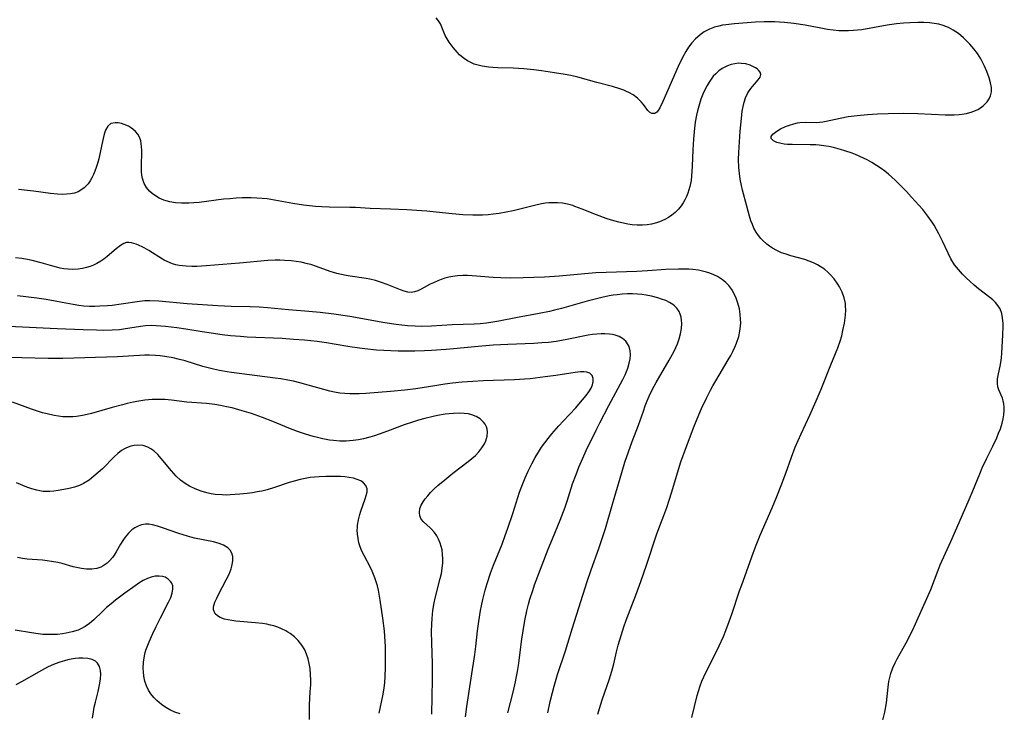
# Model space of a CAD drawing. Units: inches. Extents: x 2059579 to 2065051, y 227405 to 232792.
# Drawn here: x 2061399 to 2061543, y 229073 to 229175 of the extents above; entities that cross this region are included whole.
import ezdxf

# ---------------------------------------------------------------- set-up
doc = ezdxf.new("R2010")
doc.units = ezdxf.units.IN
doc.header["$MEASUREMENT"] = 0
doc.layers.add('c_12_T13S_R18E', color=18, linetype='Continuous')

msp = doc.modelspace()

# ---------------------------------------------------------------- linework, layer by layer
at = {"layer": 'c_12_T13S_R18E'}
for points in [[(2061499.33, 229172.88, 938), (2061498.71, 229172.46, 938), (2061498.33, 229172.14, 938), (2061498.03, 229171.85, 938), (2061497.5, 229171.27, 938), (2061497.01, 229170.63, 938), (2061496.62, 229170.02, 938), (2061496.09, 229169.04, 938), (2061495.52, 229167.82, 938), (2061493.25, 229162.69, 938), (2061492.81, 229161.76, 938), (2061492.59, 229161.39, 938), (2061492.38, 229161.13, 938), (2061492.09, 229160.93, 938), (2061491.66, 229160.94, 938), (2061491.31, 229161.14, 938), (2061491.06, 229161.4, 938), (2061490.42, 229162.25, 938), (2061490.1, 229162.65, 938), (2061489.55, 229163.2, 938), (2061488.9, 229163.68, 938), (2061488.4, 229163.97, 938), (2061487.86, 229164.22, 938), (2061487.57, 229164.34, 938), (2061486.99, 229164.55, 938), (2061485.91, 229164.88, 938), (2061483.58, 229165.48, 938), (2061480.8, 229166.27, 938), (2061479.81, 229166.49, 938), (2061478.95, 229166.65, 938), (2061477.42, 229166.89, 938), (2061475.49, 229167.17, 938), (2061474.39, 229167.31, 938), (2061472.89, 229167.46, 938), (2061471.36, 229167.57, 938), (2061469.11, 229167.63, 938), (2061468.39, 229167.67, 938), (2061467.77, 229167.72, 938), (2061466.83, 229167.87, 938), (2061466.24, 229168, 938), (2061465.66, 229168.18, 938), (2061465.14, 229168.4, 938), (2061464.64, 229168.66, 938), (2061464.05, 229169.07, 938), (2061463.51, 229169.54, 938), (2061463.13, 229169.93, 938), (2061462.56, 229170.61, 938), (2061461.99, 229171.36, 938), (2061461.68, 229171.85, 938), (2061461.41, 229172.34, 938), (2061460.69, 229174.08, 938), (2061460.43, 229174.52, 938), (2061460.06, 229174.94, 938)], [(2061525.49, 229072.09, 938), (2061525.76, 229073.28, 938), (2061525.99, 229074.64, 938), (2061526.26, 229076.9, 938), (2061526.37, 229077.73, 938), (2061526.53, 229078.53, 938), (2061526.64, 229078.93, 938), (2061526.93, 229079.73, 938), (2061527.29, 229080.51, 938), (2061527.59, 229081.08, 938), (2061528.46, 229082.61, 938), (2061528.89, 229083.4, 938), (2061529.8, 229085.23, 938), (2061530.27, 229086.21, 938), (2061532.12, 229090.33, 938), (2061532.51, 229091.25, 938), (2061533.58, 229094.07, 938), (2061533.89, 229094.83, 938), (2061535.43, 229098.26, 938), (2061536.63, 229101.04, 938), (2061538.12, 229104.39, 938), (2061538.66, 229105.69, 938), (2061539.66, 229108.18, 938), (2061540.03, 229109.06, 938), (2061540.66, 229110.38, 938), (2061541.58, 229112.22, 938), (2061542.15, 229113.46, 938), (2061542.43, 229114.11, 938), (2061542.69, 229114.75, 938), (2061542.96, 229115.6, 938), (2061543.11, 229116.21, 938), (2061543.21, 229116.82, 938), (2061543.26, 229117.42, 938), (2061543.25, 229117.91, 938), (2061543.18, 229118.43, 938), (2061543.09, 229118.84, 938), (2061542.97, 229119.23, 938), (2061542.48, 229120.48, 938), (2061542.33, 229120.93, 938), (2061542.25, 229121.4, 938), (2061542.27, 229122.09, 938), (2061542.4, 229122.82, 938), (2061542.65, 229123.91, 938), (2061542.76, 229124.49, 938), (2061542.84, 229125.15, 938), (2061542.89, 229125.84, 938), (2061543.04, 229128.53, 938), (2061543.08, 229129.8, 938), (2061543.07, 229130.17, 938), (2061543.01, 229131, 938), (2061542.89, 229131.64, 938), (2061542.64, 229132.34, 938), (2061542.33, 229132.84, 938), (2061541.98, 229133.25, 938), (2061541.57, 229133.63, 938), (2061541.13, 229134, 938), (2061539.47, 229135.28, 938), (2061538.83, 229135.8, 938), (2061538.2, 229136.36, 938), (2061537.74, 229136.8, 938), (2061537.12, 229137.42, 938), (2061536.55, 229138.08, 938), (2061535.99, 229138.79, 938), (2061535.43, 229139.65, 938), (2061535.02, 229140.46, 938), (2061534.23, 229142.23, 938), (2061533.69, 229143.3, 938), (2061532.98, 229144.56, 938), (2061532.69, 229145.02, 938), (2061532.07, 229145.9, 938), (2061531.32, 229146.86, 938), (2061530.76, 229147.52, 938), (2061529.69, 229148.7, 938), (2061528.94, 229149.49, 938), (2061527.84, 229150.63, 938), (2061527.3, 229151.15, 938), (2061526.8, 229151.62, 938), (2061526.29, 229152.07, 938), (2061525.78, 229152.48, 938), (2061525.25, 229152.86, 938), (2061524.54, 229153.33, 938), (2061523.86, 229153.74, 938), (2061523.16, 229154.13, 938), (2061522.62, 229154.4, 938), (2061521.46, 229154.92, 938), (2061520.98, 229155.11, 938), (2061519.89, 229155.49, 938), (2061519.29, 229155.68, 938), (2061518.27, 229155.95, 938), (2061517.56, 229156.1, 938), (2061516.84, 229156.21, 938), (2061516.17, 229156.29, 938), (2061515.66, 229156.33, 938), (2061514.81, 229156.36, 938), (2061512.22, 229156.38, 938), (2061511.5, 229156.41, 938), (2061511.03, 229156.45, 938), (2061510.6, 229156.52, 938), (2061509.93, 229156.69, 938), (2061509.45, 229156.92, 938), (2061509.12, 229157.28, 938), (2061509.12, 229157.57, 938), (2061509.35, 229157.89, 938), (2061509.75, 229158.22, 938), (2061510.09, 229158.45, 938), (2061510.48, 229158.68, 938), (2061511.21, 229159.02, 938), (2061511.8, 229159.25, 938), (2061512.43, 229159.44, 938), (2061512.96, 229159.55, 938), (2061513.3, 229159.6, 938), (2061514.14, 229159.65, 938), (2061515.72, 229159.64, 938), (2061516.2, 229159.67, 938), (2061516.68, 229159.73, 938), (2061517.16, 229159.81, 938), (2061519.22, 229160.26, 938), (2061520.39, 229160.48, 938), (2061521.7, 229160.66, 938), (2061523.23, 229160.81, 938), (2061524.68, 229160.89, 938), (2061526.26, 229160.95, 938), (2061528.47, 229160.98, 938), (2061530.58, 229160.93, 938), (2061534.58, 229160.75, 938), (2061535.92, 229160.74, 938), (2061536.67, 229160.78, 938), (2061537.39, 229160.87, 938), (2061537.71, 229160.93, 938), (2061538.57, 229161.18, 938), (2061539.36, 229161.53, 938), (2061539.79, 229161.79, 938), (2061540.17, 229162.07, 938), (2061540.48, 229162.35, 938), (2061540.75, 229162.64, 938), (2061541.04, 229163.07, 938), (2061541.24, 229163.54, 938), (2061541.36, 229164.12, 938), (2061541.36, 229164.74, 938), (2061541.26, 229165.44, 938), (2061541.06, 229166.16, 938), (2061540.71, 229167.11, 938), (2061540.38, 229167.89, 938), (2061539.99, 229168.66, 938), (2061539.82, 229168.96, 938), (2061539.34, 229169.7, 938), (2061538.81, 229170.41, 938), (2061538.2, 229171.11, 938), (2061537.55, 229171.77, 938), (2061537.26, 229172.04, 938), (2061536.54, 229172.64, 938), (2061535.79, 229173.16, 938), (2061535.07, 229173.55, 938), (2061534.32, 229173.84, 938), (2061533.69, 229174.01, 938), (2061533, 229174.13, 938), (2061532.29, 229174.21, 938), (2061531.48, 229174.25, 938), (2061530.6, 229174.26, 938), (2061529.43, 229174.22, 938), (2061528.52, 229174.16, 938), (2061527.47, 229174.05, 938), (2061526.1, 229173.85, 938), (2061522.41, 229173.21, 938), (2061521.78, 229173.13, 938), (2061521.12, 229173.07, 938), (2061520.46, 229173.03, 938), (2061519.79, 229173.02, 938), (2061519.05, 229173.05, 938), (2061518.2, 229173.14, 938), (2061517.35, 229173.26, 938), (2061516.41, 229173.41, 938), (2061514.08, 229173.85, 938), (2061512.46, 229174.12, 938), (2061511.06, 229174.28, 938), (2061510.35, 229174.33, 938), (2061509.66, 229174.36, 938), (2061508.89, 229174.37, 938), (2061508.11, 229174.35, 938), (2061506.81, 229174.29, 938), (2061503.77, 229174.08, 938), (2061502.51, 229173.94, 938), (2061501.99, 229173.86, 938), (2061501.47, 229173.75, 938), (2061500.83, 229173.57, 938), (2061500.1, 229173.29, 938), (2061499.33, 229172.88, 938)], [(2061497.49, 229072.47, 936), (2061498.28, 229075.69, 936), (2061498.47, 229076.35, 936), (2061498.73, 229077.12, 936), (2061498.99, 229077.78, 936), (2061499.26, 229078.44, 936), (2061499.88, 229079.73, 936), (2061500.86, 229081.64, 936), (2061501.53, 229082.98, 936), (2061502.14, 229084.35, 936), (2061502.49, 229085.22, 936), (2061502.99, 229086.52, 936), (2061503.38, 229087.62, 936), (2061504.5, 229091.04, 936), (2061504.81, 229091.92, 936), (2061506.48, 229096.57, 936), (2061506.92, 229097.74, 936), (2061507.52, 229099.2, 936), (2061509.29, 229103.21, 936), (2061509.97, 229104.85, 936), (2061510.6, 229106.48, 936), (2061511.25, 229108.26, 936), (2061512.08, 229110.61, 936), (2061512.66, 229112.08, 936), (2061513.52, 229114.02, 936), (2061514.8, 229116.75, 936), (2061515.73, 229118.88, 936), (2061516.44, 229120.58, 936), (2061517.86, 229124.12, 936), (2061518.88, 229126.62, 936), (2061519.22, 229127.59, 936), (2061519.45, 229128.37, 936), (2061519.64, 229129.15, 936), (2061519.84, 229130.21, 936), (2061519.91, 229130.64, 936), (2061520.01, 229131.41, 936), (2061520.05, 229132.17, 936), (2061520.03, 229132.65, 936), (2061519.99, 229133.13, 936), (2061519.81, 229133.96, 936), (2061519.52, 229134.77, 936), (2061519.15, 229135.55, 936), (2061518.9, 229135.96, 936), (2061518.37, 229136.7, 936), (2061517.76, 229137.38, 936), (2061517.48, 229137.65, 936), (2061516.92, 229138.12, 936), (2061516.32, 229138.54, 936), (2061515.91, 229138.78, 936), (2061515.31, 229139.07, 936), (2061514.68, 229139.32, 936), (2061514.03, 229139.54, 936), (2061511.98, 229140.11, 936), (2061511.3, 229140.32, 936), (2061510.64, 229140.55, 936), (2061509.96, 229140.86, 936), (2061509.31, 229141.22, 936), (2061508.9, 229141.49, 936), (2061508.5, 229141.78, 936), (2061507.88, 229142.33, 936), (2061507.59, 229142.65, 936), (2061507.27, 229143.05, 936), (2061506.92, 229143.58, 936), (2061506.61, 229144.14, 936), (2061506.37, 229144.68, 936), (2061506.16, 229145.24, 936), (2061505.94, 229145.9, 936), (2061505.55, 229147.35, 936), (2061504.94, 229149.71, 936), (2061504.78, 229150.39, 936), (2061504.59, 229151.31, 936), (2061504.47, 229152.16, 936), (2061504.39, 229153.01, 936), (2061504.35, 229154.19, 936), (2061504.38, 229155.24, 936), (2061504.6, 229158.37, 936), (2061504.77, 229160.21, 936), (2061504.9, 229161.3, 936), (2061505.01, 229161.97, 936), (2061505.16, 229162.61, 936), (2061505.35, 229163.21, 936), (2061505.7, 229163.95, 936), (2061506.13, 229164.6, 936), (2061506.37, 229164.91, 936), (2061507.2, 229165.85, 936), (2061507.5, 229166.26, 936), (2061507.62, 229166.65, 936), (2061507.53, 229166.97, 936), (2061507.29, 229167.28, 936), (2061507.07, 229167.47, 936), (2061506.82, 229167.64, 936), (2061506.45, 229167.83, 936), (2061506.05, 229168, 936), (2061505.4, 229168.19, 936), (2061504.71, 229168.28, 936), (2061504.34, 229168.29, 936), (2061503.8, 229168.23, 936), (2061503.26, 229168.1, 936), (2061502.72, 229167.91, 936), (2061502.33, 229167.74, 936), (2061501.95, 229167.53, 936), (2061501.46, 229167.17, 936), (2061501, 229166.75, 936), (2061500.65, 229166.38, 936), (2061500.33, 229165.97, 936), (2061500.03, 229165.52, 936), (2061499.76, 229165.05, 936), (2061499.43, 229164.42, 936), (2061499.13, 229163.76, 936), (2061498.85, 229163.03, 936), (2061498.52, 229162.02, 936), (2061498.34, 229161.35, 936), (2061498.19, 229160.67, 936), (2061498.01, 229159.66, 936), (2061497.9, 229158.81, 936), (2061497.74, 229157.18, 936), (2061497.66, 229155.64, 936), (2061497.57, 229153.2, 936), (2061497.53, 229152.48, 936), (2061497.47, 229151.76, 936), (2061497.39, 229151.13, 936), (2061497.22, 229150.26, 936), (2061497.09, 229149.76, 936), (2061496.93, 229149.28, 936), (2061496.74, 229148.78, 936), (2061496.5, 229148.29, 936), (2061496.25, 229147.85, 936), (2061495.96, 229147.42, 936), (2061495.54, 229146.91, 936), (2061495.07, 229146.44, 936), (2061494.57, 229146.04, 936), (2061494.07, 229145.7, 936), (2061493.55, 229145.41, 936), (2061492.77, 229145.07, 936), (2061492.34, 229144.92, 936), (2061491.62, 229144.75, 936), (2061490.95, 229144.65, 936), (2061490.27, 229144.6, 936), (2061489.52, 229144.6, 936), (2061488.79, 229144.65, 936), (2061488.14, 229144.74, 936), (2061487.49, 229144.86, 936), (2061486.84, 229145.01, 936), (2061485.73, 229145.31, 936), (2061484.95, 229145.58, 936), (2061483.56, 229146.1, 936), (2061481.47, 229146.95, 936), (2061480.4, 229147.34, 936), (2061480.07, 229147.44, 936), (2061479.28, 229147.65, 936), (2061478.56, 229147.79, 936), (2061477.84, 229147.87, 936), (2061477.08, 229147.87, 936), (2061476.58, 229147.84, 936), (2061476.09, 229147.79, 936), (2061475.48, 229147.69, 936), (2061474.45, 229147.47, 936), (2061471.37, 229146.69, 936), (2061470.31, 229146.47, 936), (2061469.29, 229146.29, 936), (2061468.4, 229146.17, 936), (2061467.69, 229146.11, 936), (2061466.87, 229146.06, 936), (2061466.05, 229146.04, 936), (2061465.43, 229146.04, 936), (2061464, 229146.11, 936), (2061462.42, 229146.26, 936), (2061460.07, 229146.51, 936), (2061458.72, 229146.64, 936), (2061455.78, 229146.83, 936), (2061453.41, 229146.94, 936), (2061450.43, 229147.04, 936), (2061448.24, 229147.15, 936), (2061447.41, 229147.18, 936), (2061444.4, 229147.2, 936), (2061443.34, 229147.25, 936), (2061442.39, 229147.33, 936), (2061440.66, 229147.51, 936), (2061439.07, 229147.74, 936), (2061438, 229147.93, 936), (2061436.42, 229148.24, 936), (2061435.31, 229148.43, 936), (2061434.61, 229148.51, 936), (2061433.8, 229148.56, 936), (2061432.98, 229148.59, 936), (2061432.35, 229148.59, 936), (2061431.69, 229148.58, 936), (2061430.78, 229148.53, 936), (2061429.86, 229148.46, 936), (2061428.92, 229148.37, 936), (2061425.39, 229147.92, 936), (2061424.61, 229147.85, 936), (2061423.85, 229147.8, 936), (2061423.31, 229147.79, 936), (2061422.78, 229147.81, 936), (2061421.92, 229147.87, 936), (2061421.09, 229148, 936), (2061420.52, 229148.15, 936), (2061420.19, 229148.26, 936), (2061419.5, 229148.56, 936), (2061418.97, 229148.86, 936), (2061418.49, 229149.21, 936), (2061418.1, 229149.57, 936), (2061417.67, 229150.1, 936), (2061417.34, 229150.7, 936), (2061417.09, 229151.44, 936), (2061416.99, 229151.9, 936), (2061416.94, 229152.37, 936), (2061416.91, 229153.05, 936), (2061416.97, 229155.55, 936), (2061416.95, 229156.05, 936), (2061416.9, 229156.53, 936), (2061416.82, 229156.95, 936), (2061416.67, 229157.38, 936), (2061416.38, 229157.89, 936), (2061416.05, 229158.3, 936), (2061415.66, 229158.65, 936), (2061415.34, 229158.87, 936), (2061415.02, 229159.07, 936), (2061414.41, 229159.34, 936), (2061413.98, 229159.47, 936), (2061413.51, 229159.56, 936), (2061413.07, 229159.59, 936), (2061412.45, 229159.45, 936), (2061411.99, 229159.07, 936), (2061411.67, 229158.5, 936), (2061411.48, 229157.93, 936), (2061411.31, 229157.29, 936), (2061410.79, 229154.81, 936), (2061410.67, 229154.29, 936), (2061410.49, 229153.61, 936), (2061410.31, 229153.03, 936), (2061410.11, 229152.47, 936), (2061409.91, 229151.99, 936), (2061409.68, 229151.53, 936), (2061409.41, 229151.06, 936), (2061409.1, 229150.63, 936), (2061408.55, 229150.05, 936), (2061407.92, 229149.6, 936), (2061407.66, 229149.47, 936), (2061407.12, 229149.28, 936), (2061406.54, 229149.17, 936), (2061405.94, 229149.1, 936), (2061405.43, 229149.09, 936), (2061404.63, 229149.12, 936), (2061403.62, 229149.23, 936), (2061401.12, 229149.56, 936), (2061398.94, 229149.83, 936)], [(2061483.73, 229072.95, 934), (2061484.13, 229074.31, 934), (2061484.43, 229075.21, 934), (2061485.4, 229078.02, 934), (2061485.79, 229079.26, 934), (2061486.08, 229080.35, 934), (2061486.5, 229082.09, 934), (2061486.74, 229083.05, 934), (2061487.16, 229084.5, 934), (2061487.55, 229085.74, 934), (2061487.91, 229086.75, 934), (2061489.33, 229090.42, 934), (2061490.06, 229092.41, 934), (2061490.88, 229094.81, 934), (2061492.35, 229099.24, 934), (2061492.68, 229100.16, 934), (2061493.42, 229102.08, 934), (2061493.85, 229103.24, 934), (2061494.21, 229104.32, 934), (2061494.6, 229105.52, 934), (2061495.56, 229108.79, 934), (2061495.92, 229109.92, 934), (2061496.72, 229112.17, 934), (2061497.84, 229115.15, 934), (2061498.28, 229116.22, 934), (2061498.93, 229117.71, 934), (2061499.64, 229119.24, 934), (2061500.24, 229120.43, 934), (2061500.57, 229121.04, 934), (2061501, 229121.79, 934), (2061502.85, 229124.85, 934), (2061503.21, 229125.49, 934), (2061503.53, 229126.09, 934), (2061503.82, 229126.7, 934), (2061504.07, 229127.32, 934), (2061504.37, 229128.29, 934), (2061504.53, 229129.05, 934), (2061504.63, 229129.81, 934), (2061504.66, 229130.31, 934), (2061504.65, 229130.79, 934), (2061504.59, 229131.56, 934), (2061504.47, 229132.32, 934), (2061504.26, 229133.18, 934), (2061504.02, 229133.88, 934), (2061503.72, 229134.55, 934), (2061503.35, 229135.18, 934), (2061502.94, 229135.73, 934), (2061502.48, 229136.19, 934), (2061501.98, 229136.6, 934), (2061501.28, 229137.05, 934), (2061500.71, 229137.33, 934), (2061500.12, 229137.57, 934), (2061499.64, 229137.72, 934), (2061499.08, 229137.87, 934), (2061498.5, 229137.98, 934), (2061497.65, 229138.09, 934), (2061497.09, 229138.13, 934), (2061496.53, 229138.15, 934), (2061495.55, 229138.15, 934), (2061493.69, 229138.07, 934), (2061491, 229137.88, 934), (2061489.47, 229137.8, 934), (2061484.98, 229137.67, 934), (2061483.44, 229137.6, 934), (2061481.82, 229137.48, 934), (2061478.06, 229137.1, 934), (2061477.38, 229137.05, 934), (2061475.96, 229136.98, 934), (2061472.8, 229136.87, 934), (2061470.9, 229136.83, 934), (2061469.53, 229136.85, 934), (2061468.41, 229136.9, 934), (2061465.37, 229137.16, 934), (2061464.68, 229137.19, 934), (2061463.99, 229137.19, 934), (2061463.18, 229137.15, 934), (2061462.51, 229137.07, 934), (2061461.92, 229136.96, 934), (2061461.34, 229136.8, 934), (2061460.81, 229136.63, 934), (2061460.3, 229136.43, 934), (2061459.69, 229136.16, 934), (2061459.22, 229135.93, 934), (2061457.9, 229135.23, 934), (2061457.4, 229134.99, 934), (2061456.9, 229134.81, 934), (2061456.39, 229134.73, 934), (2061455.91, 229134.76, 934), (2061455.38, 229134.9, 934), (2061454.83, 229135.1, 934), (2061452.88, 229135.9, 934), (2061452.05, 229136.21, 934), (2061451.19, 229136.48, 934), (2061450.34, 229136.69, 934), (2061449.85, 229136.78, 934), (2061447.46, 229137.1, 934), (2061446.89, 229137.2, 934), (2061446.22, 229137.34, 934), (2061445.55, 229137.51, 934), (2061444.57, 229137.8, 934), (2061442.57, 229138.51, 934), (2061441.74, 229138.8, 934), (2061441.26, 229138.93, 934), (2061440.29, 229139.16, 934), (2061439.57, 229139.28, 934), (2061438.85, 229139.36, 934), (2061437.86, 229139.43, 934), (2061437.18, 229139.45, 934), (2061436.5, 229139.44, 934), (2061435.43, 229139.4, 934), (2061431.27, 229139.02, 934), (2061426.4, 229138.62, 934), (2061425.02, 229138.54, 934), (2061424.32, 229138.53, 934), (2061423.46, 229138.56, 934), (2061422.95, 229138.61, 934), (2061422.44, 229138.69, 934), (2061421.96, 229138.79, 934), (2061421.49, 229138.93, 934), (2061420.79, 229139.19, 934), (2061420.26, 229139.45, 934), (2061419.99, 229139.6, 934), (2061417.99, 229140.87, 934), (2061417.34, 229141.25, 934), (2061417.02, 229141.42, 934), (2061416.58, 229141.62, 934), (2061416.15, 229141.8, 934), (2061415.81, 229141.92, 934), (2061415.47, 229142.01, 934), (2061415.1, 229142.06, 934), (2061414.74, 229142.04, 934), (2061414.34, 229141.92, 934), (2061413.84, 229141.62, 934), (2061413.21, 229141.13, 934), (2061411.88, 229139.98, 934), (2061411.42, 229139.61, 934), (2061411, 229139.33, 934), (2061410.39, 229138.97, 934), (2061409.91, 229138.74, 934), (2061409.41, 229138.54, 934), (2061408.87, 229138.36, 934), (2061408.31, 229138.23, 934), (2061407.68, 229138.14, 934), (2061406.82, 229138.1, 934), (2061406.19, 229138.12, 934), (2061405.55, 229138.2, 934), (2061405.03, 229138.3, 934), (2061404.5, 229138.42, 934), (2061403.59, 229138.67, 934), (2061402.23, 229139.07, 934), (2061400.92, 229139.41, 934), (2061400.26, 229139.56, 934), (2061399.39, 229139.7, 934), (2061398.46, 229139.8, 934)], [(2061476.42, 229073.14, 932), (2061476.78, 229074.84, 932), (2061477.1, 229076.15, 932), (2061477.35, 229077.08, 932), (2061477.85, 229078.78, 932), (2061479, 229082.23, 932), (2061480.02, 229085.61, 932), (2061482.2, 229092.41, 932), (2061482.79, 229094.12, 932), (2061483.9, 229097.21, 932), (2061484.48, 229098.98, 932), (2061484.85, 229100.18, 932), (2061485.88, 229103.74, 932), (2061487.24, 229108.34, 932), (2061487.72, 229109.87, 932), (2061488.22, 229111.39, 932), (2061488.77, 229112.88, 932), (2061489.72, 229115.3, 932), (2061490.42, 229117.36, 932), (2061490.69, 229118.12, 932), (2061490.98, 229118.84, 932), (2061491.28, 229119.55, 932), (2061491.71, 229120.45, 932), (2061492.3, 229121.56, 932), (2061494.19, 229124.79, 932), (2061494.91, 229126.13, 932), (2061495.41, 229127.22, 932), (2061495.66, 229127.93, 932), (2061495.86, 229128.69, 932), (2061495.99, 229129.45, 932), (2061496.04, 229130.2, 932), (2061496.01, 229130.67, 932), (2061495.94, 229131.12, 932), (2061495.82, 229131.53, 932), (2061495.65, 229131.92, 932), (2061495.31, 229132.45, 932), (2061494.99, 229132.77, 932), (2061494.74, 229132.97, 932), (2061494.24, 229133.28, 932), (2061493.68, 229133.55, 932), (2061493.08, 229133.77, 932), (2061492.52, 229133.94, 932), (2061491.62, 229134.18, 932), (2061490.82, 229134.33, 932), (2061490.2, 229134.43, 932), (2061489.56, 229134.49, 932), (2061488.84, 229134.52, 932), (2061488.1, 229134.51, 932), (2061487.32, 229134.46, 932), (2061486.58, 229134.39, 932), (2061485.99, 229134.31, 932), (2061485.41, 229134.21, 932), (2061484.35, 229133.99, 932), (2061483.53, 229133.8, 932), (2061482.2, 229133.45, 932), (2061478.42, 229132.38, 932), (2061477.4, 229132.13, 932), (2061476.67, 229131.96, 932), (2061475.16, 229131.66, 932), (2061471.98, 229131.08, 932), (2061469.25, 229130.53, 932), (2061468.37, 229130.38, 932), (2061467.43, 229130.25, 932), (2061466.54, 229130.15, 932), (2061465.65, 229130.08, 932), (2061462.43, 229129.97, 932), (2061459.39, 229129.78, 932), (2061457.94, 229129.75, 932), (2061457.01, 229129.77, 932), (2061455.89, 229129.84, 932), (2061455.06, 229129.93, 932), (2061454.24, 229130.04, 932), (2061452.56, 229130.3, 932), (2061447.41, 229131.19, 932), (2061445.09, 229131.54, 932), (2061443.1, 229131.79, 932), (2061441.41, 229131.96, 932), (2061438.43, 229132.19, 932), (2061435.39, 229132.47, 932), (2061434.17, 229132.55, 932), (2061432.84, 229132.62, 932), (2061430.04, 229132.69, 932), (2061428.13, 229132.77, 932), (2061423.64, 229133.07, 932), (2061419.49, 229133.43, 932), (2061418.16, 229133.49, 932), (2061417.42, 229133.48, 932), (2061416.65, 229133.41, 932), (2061413.97, 229132.99, 932), (2061412.63, 229132.83, 932), (2061411.95, 229132.77, 932), (2061410.83, 229132.7, 932), (2061410.08, 229132.68, 932), (2061409.33, 229132.68, 932), (2061408.48, 229132.74, 932), (2061407.74, 229132.82, 932), (2061406.94, 229132.96, 932), (2061405.34, 229133.28, 932), (2061404.31, 229133.46, 932), (2061402.99, 229133.68, 932), (2061401.61, 229133.88, 932), (2061398.79, 229134.23, 932)], [(2061470.57, 229073.17, 930), (2061471.34, 229076.18, 930), (2061471.7, 229077.72, 930), (2061471.86, 229078.49, 930), (2061471.99, 229079.21, 930), (2061472.13, 229080.1, 930), (2061472.63, 229083.97, 930), (2061472.8, 229085.15, 930), (2061473.05, 229086.67, 930), (2061473.36, 229088.12, 930), (2061473.59, 229089.06, 930), (2061473.81, 229089.83, 930), (2061474.21, 229091.1, 930), (2061474.49, 229091.9, 930), (2061476.48, 229097.13, 930), (2061477.1, 229098.67, 930), (2061478.24, 229101.4, 930), (2061478.72, 229102.63, 930), (2061478.96, 229103.27, 930), (2061479.26, 229104.18, 930), (2061480.05, 229106.68, 930), (2061480.55, 229108.06, 930), (2061480.98, 229109.14, 930), (2061481.54, 229110.44, 930), (2061482.05, 229111.56, 930), (2061483.5, 229114.58, 930), (2061484.03, 229115.65, 930), (2061485.34, 229118.17, 930), (2061487.08, 229121.34, 930), (2061487.42, 229122, 930), (2061487.73, 229122.66, 930), (2061488.12, 229123.63, 930), (2061488.34, 229124.36, 930), (2061488.46, 229124.99, 930), (2061488.51, 229125.61, 930), (2061488.49, 229126.2, 930), (2061488.34, 229126.8, 930), (2061488.21, 229127.08, 930), (2061487.84, 229127.58, 930), (2061487.35, 229127.99, 930), (2061486.85, 229128.27, 930), (2061486.29, 229128.48, 930), (2061485.89, 229128.58, 930), (2061485.47, 229128.64, 930), (2061484.78, 229128.68, 930), (2061484.21, 229128.67, 930), (2061483.62, 229128.63, 930), (2061482.97, 229128.55, 930), (2061482.32, 229128.45, 930), (2061479.21, 229127.82, 930), (2061477.66, 229127.55, 930), (2061476.5, 229127.41, 930), (2061475.53, 229127.33, 930), (2061474.39, 229127.26, 930), (2061470.58, 229127.13, 930), (2061468.44, 229127, 930), (2061465.71, 229126.78, 930), (2061463.14, 229126.51, 930), (2061461.55, 229126.37, 930), (2061459.41, 229126.22, 930), (2061458.38, 229126.17, 930), (2061456.93, 229126.12, 930), (2061455.86, 229126.11, 930), (2061454.49, 229126.12, 930), (2061453.42, 229126.16, 930), (2061452.39, 229126.21, 930), (2061451.33, 229126.29, 930), (2061449.65, 229126.45, 930), (2061448.86, 229126.55, 930), (2061447.45, 229126.76, 930), (2061445.16, 229127.16, 930), (2061444.02, 229127.35, 930), (2061442.63, 229127.53, 930), (2061440.81, 229127.73, 930), (2061439.21, 229127.86, 930), (2061437.53, 229127.97, 930), (2061432.42, 229128.19, 930), (2061431.42, 229128.26, 930), (2061429.95, 229128.4, 930), (2061428.72, 229128.54, 930), (2061427.12, 229128.75, 930), (2061425.83, 229128.94, 930), (2061423.4, 229129.36, 930), (2061422.12, 229129.55, 930), (2061420.44, 229129.76, 930), (2061419.1, 229129.85, 930), (2061418.43, 229129.87, 930), (2061417.5, 229129.83, 930), (2061416.78, 229129.75, 930), (2061414.3, 229129.34, 930), (2061413.69, 229129.27, 930), (2061412.64, 229129.19, 930), (2061411.4, 229129.17, 930), (2061410.32, 229129.19, 930), (2061408.4, 229129.27, 930), (2061404.57, 229129.38, 930), (2061397.47, 229129.74, 930)], [(2061464.37, 229072.58, 928), (2061464.57, 229074.07, 928), (2061465.22, 229078.25, 928), (2061465.74, 229081.69, 928), (2061465.89, 229082.88, 928), (2061466.12, 229085.17, 928), (2061466.3, 229086.55, 928), (2061466.56, 229088.15, 928), (2061466.69, 229088.81, 928), (2061466.89, 229089.74, 928), (2061467.23, 229091.11, 928), (2061467.52, 229092.12, 928), (2061468.02, 229093.6, 928), (2061468.47, 229094.79, 928), (2061469.72, 229097.88, 928), (2061470.19, 229099.13, 928), (2061470.59, 229100.23, 928), (2061471.29, 229102.35, 928), (2061472.28, 229105.48, 928), (2061472.5, 229106.12, 928), (2061473.09, 229107.57, 928), (2061473.53, 229108.56, 928), (2061473.82, 229109.16, 928), (2061474.07, 229109.65, 928), (2061474.57, 229110.57, 928), (2061475.19, 229111.59, 928), (2061475.5, 229112.05, 928), (2061475.97, 229112.7, 928), (2061476.46, 229113.33, 928), (2061477, 229114, 928), (2061478.03, 229115.19, 928), (2061478.67, 229115.89, 928), (2061480.5, 229117.84, 928), (2061480.98, 229118.38, 928), (2061481.52, 229119.01, 928), (2061482.02, 229119.63, 928), (2061482.43, 229120.18, 928), (2061482.77, 229120.72, 928), (2061482.98, 229121.21, 928), (2061483.08, 229121.69, 928), (2061483.07, 229122.15, 928), (2061482.92, 229122.55, 928), (2061482.58, 229122.9, 928), (2061482.14, 229123.05, 928), (2061481.71, 229123.1, 928), (2061481.22, 229123.09, 928), (2061480.44, 229123.02, 928), (2061479.78, 229122.93, 928), (2061477.6, 229122.58, 928), (2061476.04, 229122.36, 928), (2061473.85, 229122.1, 928), (2061473, 229122.02, 928), (2061471.53, 229121.93, 928), (2061466.94, 229121.78, 928), (2061465.46, 229121.7, 928), (2061463.87, 229121.59, 928), (2061462.45, 229121.44, 928), (2061461.33, 229121.3, 928), (2061459.86, 229121.07, 928), (2061457.08, 229120.61, 928), (2061455.51, 229120.4, 928), (2061453.41, 229120.21, 928), (2061449.76, 229119.94, 928), (2061448.82, 229119.88, 928), (2061448.12, 229119.86, 928), (2061447.43, 229119.87, 928), (2061446.7, 229119.92, 928), (2061445.98, 229120, 928), (2061445.21, 229120.12, 928), (2061444.5, 229120.27, 928), (2061443.63, 229120.5, 928), (2061441.34, 229121.17, 928), (2061440.12, 229121.5, 928), (2061439.18, 229121.72, 928), (2061438.36, 229121.89, 928), (2061437.33, 229122.06, 928), (2061436.5, 229122.18, 928), (2061430.1, 229123, 928), (2061429.45, 229123.1, 928), (2061428.37, 229123.29, 928), (2061427.45, 229123.48, 928), (2061426.52, 229123.72, 928), (2061425.93, 229123.89, 928), (2061423.33, 229124.71, 928), (2061422.32, 229124.98, 928), (2061421.55, 229125.15, 928), (2061420.37, 229125.36, 928), (2061419.68, 229125.44, 928), (2061418.99, 229125.49, 928), (2061418.12, 229125.52, 928), (2061417.44, 229125.52, 928), (2061413.41, 229125.32, 928), (2061405.41, 229125.08, 928), (2061403.27, 229125.07, 928), (2061399.41, 229125.17, 928), (2061395.88, 229125.23, 928)], [(2061459.43, 229072.99, 926), (2061459.54, 229078.04, 926), (2061459.55, 229079.19, 926), (2061459.54, 229080.39, 926), (2061459.44, 229083.43, 926), (2061459.41, 229085.07, 926), (2061459.43, 229086.14, 926), (2061459.47, 229086.98, 926), (2061459.58, 229088.15, 926), (2061459.78, 229089.28, 926), (2061459.94, 229089.97, 926), (2061460.68, 229092.83, 926), (2061460.84, 229093.56, 926), (2061460.96, 229094.29, 926), (2061461.04, 229095.13, 926), (2061461.05, 229095.73, 926), (2061461.02, 229096.33, 926), (2061460.93, 229097.03, 926), (2061460.82, 229097.52, 926), (2061460.67, 229098, 926), (2061460.43, 229098.6, 926), (2061460.15, 229099.1, 926), (2061459.82, 229099.57, 926), (2061459.44, 229100.01, 926), (2061459.19, 229100.26, 926), (2061458.24, 229101.13, 926), (2061457.9, 229101.55, 926), (2061457.7, 229102, 926), (2061457.63, 229102.5, 926), (2061457.7, 229103.09, 926), (2061457.89, 229103.6, 926), (2061458.16, 229104.05, 926), (2061458.48, 229104.51, 926), (2061458.84, 229104.96, 926), (2061459.24, 229105.41, 926), (2061459.75, 229105.93, 926), (2061460.31, 229106.45, 926), (2061461.33, 229107.31, 926), (2061462.53, 229108.26, 926), (2061464.78, 229109.97, 926), (2061465.3, 229110.39, 926), (2061465.84, 229110.87, 926), (2061466.33, 229111.38, 926), (2061466.78, 229111.95, 926), (2061467.14, 229112.55, 926), (2061467.35, 229113.01, 926), (2061467.53, 229113.66, 926), (2061467.6, 229114.29, 926), (2061467.55, 229114.71, 926), (2061467.45, 229115.06, 926), (2061467.24, 229115.44, 926), (2061467.01, 229115.75, 926), (2061466.52, 229116.2, 926), (2061465.95, 229116.55, 926), (2061465.3, 229116.82, 926), (2061464.82, 229116.94, 926), (2061464.18, 229117.02, 926), (2061463.51, 229117.05, 926), (2061462.6, 229117.02, 926), (2061462, 229116.97, 926), (2061461.39, 229116.9, 926), (2061460.29, 229116.71, 926), (2061459.62, 229116.58, 926), (2061458.42, 229116.29, 926), (2061457.5, 229116.03, 926), (2061456.59, 229115.75, 926), (2061455.39, 229115.34, 926), (2061452.95, 229114.41, 926), (2061451.72, 229113.96, 926), (2061451.05, 229113.74, 926), (2061450.37, 229113.54, 926), (2061449.44, 229113.3, 926), (2061448.69, 229113.15, 926), (2061447.93, 229113.04, 926), (2061447.4, 229112.99, 926), (2061446.9, 229112.96, 926), (2061445.96, 229112.97, 926), (2061445.02, 229113.03, 926), (2061444.47, 229113.11, 926), (2061443.48, 229113.29, 926), (2061442.7, 229113.47, 926), (2061442.07, 229113.64, 926), (2061440.93, 229113.98, 926), (2061439.77, 229114.37, 926), (2061438.5, 229114.85, 926), (2061436.18, 229115.82, 926), (2061434.67, 229116.41, 926), (2061433.03, 229116.99, 926), (2061431.69, 229117.41, 926), (2061430.19, 229117.81, 926), (2061429.37, 229118, 926), (2061428.52, 229118.17, 926), (2061427.68, 229118.31, 926), (2061426.44, 229118.46, 926), (2061423.56, 229118.68, 926), (2061421.33, 229118.96, 926), (2061420.34, 229119.04, 926), (2061419.76, 229119.06, 926), (2061419.17, 229119.06, 926), (2061418.49, 229119.03, 926), (2061417.96, 229118.99, 926), (2061417.42, 229118.93, 926), (2061416.55, 229118.81, 926), (2061415.69, 229118.64, 926), (2061414.83, 229118.45, 926), (2061414.17, 229118.29, 926), (2061412.64, 229117.88, 926), (2061409.62, 229117.01, 926), (2061408.96, 229116.84, 926), (2061408.3, 229116.69, 926), (2061407.4, 229116.56, 926), (2061406.88, 229116.52, 926), (2061406.36, 229116.5, 926), (2061405.43, 229116.53, 926), (2061404.79, 229116.6, 926), (2061404.16, 229116.71, 926), (2061403.14, 229116.93, 926), (2061402.46, 229117.11, 926), (2061401.57, 229117.38, 926), (2061400.85, 229117.62, 926), (2061398.03, 229118.67, 926)], [(2061452.6, 229078.42, 924), (2061452.66, 229079.86, 924), (2061452.67, 229081.42, 924), (2061452.64, 229082.88, 924), (2061452.56, 229084.35, 924), (2061452.49, 229085.17, 924), (2061452.27, 229087.05, 924), (2061451.88, 229089.68, 924), (2061451.61, 229091.11, 924), (2061451.47, 229091.74, 924), (2061451.29, 229092.35, 924), (2061451.1, 229092.94, 924), (2061450.91, 229093.43, 924), (2061450.71, 229093.9, 924), (2061450.45, 229094.43, 924), (2061449.51, 229096.2, 924), (2061449.2, 229096.84, 924), (2061448.94, 229097.49, 924), (2061448.77, 229098.04, 924), (2061448.63, 229098.68, 924), (2061448.55, 229099.33, 924), (2061448.53, 229099.98, 924), (2061448.54, 229100.27, 924), (2061448.57, 229100.64, 924), (2061448.7, 229101.44, 924), (2061448.9, 229102.22, 924), (2061449.05, 229102.69, 924), (2061449.7, 229104.52, 924), (2061449.85, 229105.01, 924), (2061449.95, 229105.54, 924), (2061449.95, 229105.97, 924), (2061449.8, 229106.45, 924), (2061449.45, 229106.87, 924), (2061449.05, 229107.14, 924), (2061448.52, 229107.36, 924), (2061447.96, 229107.52, 924), (2061447.34, 229107.64, 924), (2061446.71, 229107.72, 924), (2061446.05, 229107.76, 924), (2061445.28, 229107.79, 924), (2061443.9, 229107.79, 924), (2061442.93, 229107.75, 924), (2061442.27, 229107.7, 924), (2061441.62, 229107.62, 924), (2061440.88, 229107.5, 924), (2061440.14, 229107.33, 924), (2061439.27, 229107.09, 924), (2061438.56, 229106.88, 924), (2061436.4, 229106.15, 924), (2061435.32, 229105.83, 924), (2061434.56, 229105.65, 924), (2061433.87, 229105.52, 924), (2061433.18, 229105.4, 924), (2061432.38, 229105.29, 924), (2061431.33, 229105.17, 924), (2061429.93, 229105.07, 924), (2061429.38, 229105.06, 924), (2061428.75, 229105.07, 924), (2061427.72, 229105.16, 924), (2061427.11, 229105.25, 924), (2061426.51, 229105.37, 924), (2061425.68, 229105.61, 924), (2061424.79, 229105.95, 924), (2061423.94, 229106.36, 924), (2061423.32, 229106.75, 924), (2061422.64, 229107.26, 924), (2061422.02, 229107.84, 924), (2061421.66, 229108.22, 924), (2061421.32, 229108.62, 924), (2061419.83, 229110.43, 924), (2061419.32, 229110.99, 924), (2061418.74, 229111.53, 924), (2061418.31, 229111.84, 924), (2061417.85, 229112.09, 924), (2061417.16, 229112.32, 924), (2061416.4, 229112.38, 924), (2061415.87, 229112.33, 924), (2061415.35, 229112.21, 924), (2061414.75, 229111.99, 924), (2061414.43, 229111.83, 924), (2061414.01, 229111.57, 924), (2061413.45, 229111.15, 924), (2061412.92, 229110.66, 924), (2061411.21, 229108.92, 924), (2061410.6, 229108.34, 924), (2061409.97, 229107.8, 924), (2061409.26, 229107.26, 924), (2061408.42, 229106.75, 924), (2061407.84, 229106.48, 924), (2061407.1, 229106.23, 924), (2061406.33, 229106.03, 924), (2061405.56, 229105.86, 924), (2061404.72, 229105.72, 924), (2061404.1, 229105.63, 924), (2061403.49, 229105.58, 924), (2061403, 229105.57, 924), (2061402.53, 229105.59, 924), (2061402.06, 229105.66, 924), (2061401.6, 229105.76, 924), (2061400.86, 229105.97, 924), (2061400.13, 229106.22, 924), (2061398.61, 229106.83, 924)], [(2061441.53, 229072.18, 922), (2061441.51, 229073.51, 922), (2061441.54, 229074.3, 922), (2061441.65, 229076.28, 922), (2061441.7, 229077.26, 922), (2061441.7, 229078, 922), (2061441.68, 229078.73, 922), (2061441.61, 229079.65, 922), (2061441.49, 229080.37, 922), (2061441.33, 229081.08, 922), (2061441.11, 229081.76, 922), (2061440.83, 229082.38, 922), (2061440.4, 229083.09, 922), (2061439.88, 229083.74, 922), (2061439.33, 229084.28, 922), (2061438.72, 229084.77, 922), (2061438.38, 229084.99, 922), (2061438.08, 229085.17, 922), (2061437.45, 229085.48, 922), (2061436.9, 229085.7, 922), (2061436.32, 229085.89, 922), (2061435.81, 229086.02, 922), (2061435.28, 229086.14, 922), (2061434.64, 229086.25, 922), (2061433.64, 229086.36, 922), (2061430.72, 229086.61, 922), (2061430.17, 229086.68, 922), (2061429.64, 229086.77, 922), (2061429.07, 229086.9, 922), (2061428.46, 229087.12, 922), (2061428.04, 229087.35, 922), (2061427.72, 229087.64, 922), (2061427.46, 229088.24, 922), (2061427.47, 229088.69, 922), (2061427.67, 229089.36, 922), (2061427.96, 229089.98, 922), (2061428.27, 229090.61, 922), (2061429.34, 229092.64, 922), (2061429.76, 229093.49, 922), (2061430.04, 229094.23, 922), (2061430.21, 229094.83, 922), (2061430.3, 229095.48, 922), (2061430.29, 229096.04, 922), (2061430.17, 229096.54, 922), (2061429.92, 229096.98, 922), (2061429.55, 229097.35, 922), (2061428.96, 229097.7, 922), (2061428.28, 229097.96, 922), (2061427.45, 229098.19, 922), (2061424.71, 229098.76, 922), (2061423.65, 229099.02, 922), (2061422.39, 229099.41, 922), (2061420.02, 229100.25, 922), (2061419.28, 229100.5, 922), (2061418.56, 229100.68, 922), (2061418.02, 229100.77, 922), (2061417.5, 229100.78, 922), (2061416.95, 229100.69, 922), (2061416.42, 229100.51, 922), (2061415.96, 229100.26, 922), (2061415.52, 229099.94, 922), (2061415.03, 229099.47, 922), (2061414.56, 229098.91, 922), (2061414.2, 229098.4, 922), (2061413.87, 229097.86, 922), (2061413.22, 229096.75, 922), (2061412.92, 229096.27, 922), (2061412.67, 229095.9, 922), (2061412.31, 229095.46, 922), (2061411.91, 229095.07, 922), (2061411.32, 229094.67, 922), (2061410.98, 229094.5, 922), (2061410.39, 229094.31, 922), (2061409.66, 229094.2, 922), (2061408.89, 229094.2, 922), (2061408.5, 229094.24, 922), (2061408.15, 229094.29, 922), (2061407.66, 229094.39, 922), (2061406.95, 229094.56, 922), (2061405.32, 229095.01, 922), (2061404.67, 229095.16, 922), (2061403.75, 229095.33, 922), (2061403.11, 229095.43, 922), (2061402.46, 229095.5, 922), (2061400.18, 229095.69, 922), (2061399.51, 229095.78, 922), (2061398.79, 229095.92, 922)], [(2061422.58, 229073, 920), (2061421.83, 229073.25, 920), (2061421.1, 229073.59, 920), (2061420.49, 229073.93, 920), (2061419.84, 229074.38, 920), (2061419.16, 229074.96, 920), (2061418.72, 229075.43, 920), (2061418.32, 229075.93, 920), (2061417.98, 229076.47, 920), (2061417.66, 229077.13, 920), (2061417.43, 229077.82, 920), (2061417.27, 229078.54, 920), (2061417.2, 229079.17, 920), (2061417.19, 229079.67, 920), (2061417.23, 229080.59, 920), (2061417.37, 229081.51, 920), (2061417.49, 229082, 920), (2061417.59, 229082.34, 920), (2061417.76, 229082.83, 920), (2061418.05, 229083.55, 920), (2061418.59, 229084.76, 920), (2061419.09, 229085.83, 920), (2061419.72, 229087.08, 920), (2061420.89, 229089.35, 920), (2061421.21, 229090.04, 920), (2061421.44, 229090.7, 920), (2061421.54, 229091.31, 920), (2061421.5, 229091.74, 920), (2061421.35, 229092.13, 920), (2061421.19, 229092.4, 920), (2061420.85, 229092.76, 920), (2061420.41, 229093.02, 920), (2061420.07, 229093.13, 920), (2061419.53, 229093.2, 920), (2061418.95, 229093.16, 920), (2061418.34, 229093.02, 920), (2061417.83, 229092.84, 920), (2061417.19, 229092.53, 920), (2061416.55, 229092.15, 920), (2061415.98, 229091.76, 920), (2061414.5, 229090.68, 920), (2061413.14, 229089.65, 920), (2061412.47, 229089.12, 920), (2061411.83, 229088.57, 920), (2061411.2, 229087.99, 920), (2061409.93, 229086.79, 920), (2061409.32, 229086.27, 920), (2061408.68, 229085.82, 920), (2061408.07, 229085.47, 920), (2061407.65, 229085.29, 920), (2061406.8, 229085.01, 920), (2061405.91, 229084.81, 920), (2061405.38, 229084.73, 920), (2061404.64, 229084.65, 920), (2061403.88, 229084.62, 920), (2061403.11, 229084.63, 920), (2061402.48, 229084.66, 920), (2061401.8, 229084.72, 920), (2061400.84, 229084.86, 920), (2061398.41, 229085.28, 920)], [(2061409.78, 229072.38, 918), (2061409.88, 229073.29, 918), (2061410.02, 229074.01, 918), (2061410.18, 229074.73, 918), (2061410.58, 229076.3, 918), (2061410.85, 229077.5, 918), (2061410.95, 229078.12, 918), (2061410.99, 229078.81, 918), (2061410.95, 229079.36, 918), (2061410.78, 229079.96, 918), (2061410.48, 229080.46, 918), (2061410.22, 229080.71, 918), (2061409.69, 229080.97, 918), (2061409.06, 229081.11, 918), (2061408.32, 229081.17, 918), (2061407.74, 229081.16, 918), (2061407.2, 229081.1, 918), (2061406.64, 229081.02, 918), (2061406.14, 229080.91, 918), (2061405.64, 229080.79, 918), (2061404.97, 229080.58, 918), (2061404.3, 229080.33, 918), (2061403.71, 229080.08, 918), (2061403.18, 229079.84, 918), (2061402.29, 229079.38, 918), (2061399.37, 229077.7, 918), (2061398.51, 229077.25, 918)], [(2061451.71, 229073.11, 924), (2061452.27, 229075.65, 924), (2061452.45, 229076.76, 924), (2061452.54, 229077.59, 924), (2061452.6, 229078.42, 924)]]:
    msp.add_polyline3d(points, dxfattribs=at)

doc.saveas('drawing.dxf')
